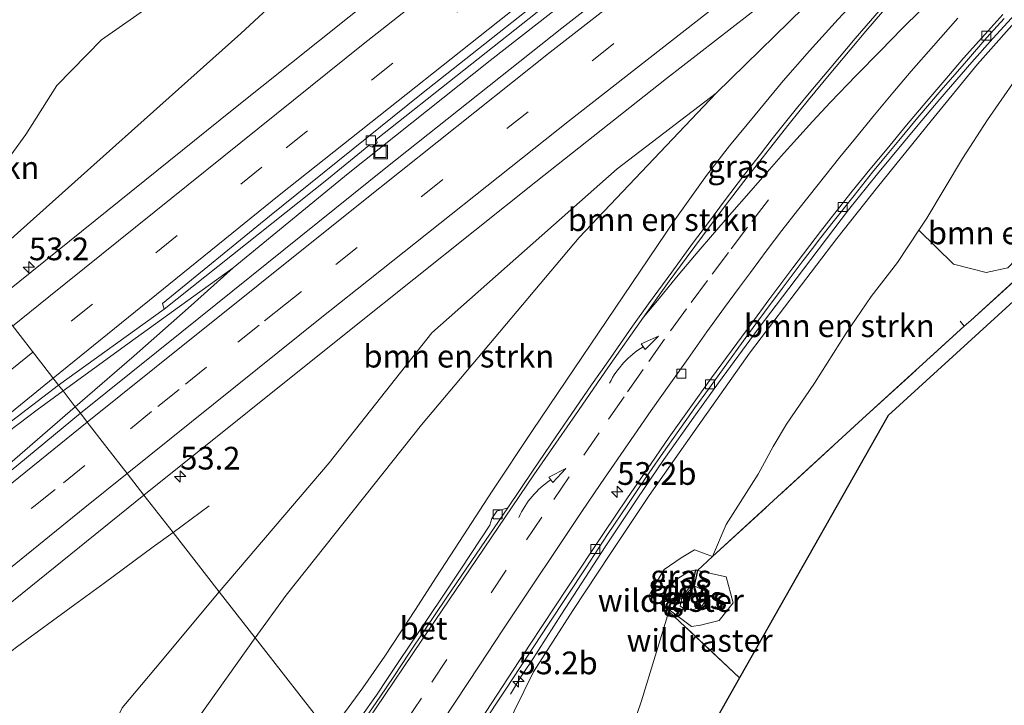
# Model space of a CAD drawing. Units: metres. Extents: x 169998 to 180002, y 482335 to 487502.
# Drawn here: x 172599 to 172707, y 483290 to 483366 of the extents above; entities that cross this region are included whole.
import ezdxf
from ezdxf.enums import TextEntityAlignment as Align

# ---------------------------------------------------------------- set-up
doc = ezdxf.new("R2010")
doc.units = ezdxf.units.M
doc.linetypes.add('IE-TERREINAFSCHEIDING', pattern=[10, 8, -2])
doc.linetypes.add('VW-3-9_STREEP', pattern=[12, 3, -9])
doc.layers.get('0').update_dxf_attribs({"lineweight": 25})
for name, color, linetype, lineweight in [('B-ME-AM-KILOMETR-S-B1', 7, 'Continuous', 18), ('B-ME-AM-KILOMETR-S-B2', 7, 'Continuous', 18), ('B-ME-BV-GELEIDECONSTRUCTIE-GELEIDERAIL-L-B1', 213, 'BV-GELEIDERAIL', 18), ('B-ME-GC-DAMWAND-GV-B6', 10, 'Continuous', 25), ('B-ME-GR-BOMENSTRUIKEN-GV-B6', 93, 'Continuous', 18), ('B-ME-GR-STRUIKEN-GV-B6', 93, 'Continuous', 18), ('B-ME-GW-KRUINLIJN-L-B1', 93, 'Continuous', 18), ('B-ME-GW-TEENLIJN-L-B1', 93, 'Continuous', 18), ('B-ME-IE-GRASLAND-GV-B6', 93, 'Continuous', 18), ('B-ME-IE-HULPGEOMETRIE-L-B1', 53, 'Continuous', 18), ('B-ME-IE-INRICHTINGSELEMENT-S-B1', 253, 'Continuous', 18), ('B-ME-IE-TERREINAFSCHEIDING-RASTERHEKWERK-L-B1', 8, 'IE-TERREINAFSCHEIDING', 18), ('B-ME-KG-KADASTRAAL-OPNAMEDTMGRENS-L-B1', 10, 'Continuous', 25), ('B-ME-VH-VERH_SOORT-BETON-OVERIG-GV-B6', 8, 'IE-TERREINAFSCHEIDING-NATUURLIJK-HOUTWAL', 18), ('B-ME-VH-VERH_SOORT-BITUMEN-GV-B6', 8, 'IE-TERREINAFSCHEIDING-NATUURLIJK-HOUTWAL', 18), ('B-ME-VV-KOLK-S-B1', 8, 'Continuous', 18), ('B-ME-VW-MARKERING-39STREEP-015-L-B1', 255, 'VW-3-9_STREEP', 18), ('B-ME-VW-MARKERING-PIJLVERDRIJF750-S-B1', 7, 'Continuous', 18), ('B-ME-VW-MARKERING-STREEP-015-L-B1', 7, 'Continuous', 18), ('B-ME-VW-MARKERING-VERDRIJFSTRP-GV-B6', 7, 'Continuous', 18)]:
    doc.layers.add(name, color=color, linetype=linetype, lineweight=lineweight)
doc.styles.add('NLCS-ISO', font='NLCS-ISO.TTF')
doc.linetypes.add('BV-GELEIDERAIL', pattern='A,10,-3,[108,NLCS.SHX,S=1,R=0,X=0,Y=0],-3', length=16)
doc.linetypes.add('IE-TERREINAFSCHEIDING-NATUURLIJK-HOUTWAL', pattern='A,7,-1.5,[67,NLCS.SHX,S=0.75,R=45,X=0,Y=0],-1.5,7,-1.5,[70,NLCS.SHX,S=0.75,R=0,X=0,Y=0],-1.5', length=20)

# ---------------------------------------------------------------- blocks, each defined once
blk = doc.blocks.new('put')
for p, q in [((0.75, 0.75), (-0.75, 0.75)), ((-0.75, 0.75), (-0.75, -0.75)), ((0.75, -0.75), (0.75, 0.75)), ((-0.75, -0.75), (0.75, -0.75))]:
    blk.add_line(p, q)
blk.add_lwpolyline([(-0.625, 0.625), (0.625, 0.625), (0.625, -0.625), (-0.625, -0.625)], close=True)
blk = doc.blocks.new('hecto')
for p, q in [((0, 0.625), (-0.625, 0)), ((0, -0.625), (0, 0.625)), ((-0.625, 0), (0.625, 0)), ((0.625, 0), (0, -0.625))]:
    blk.add_line(p, q)
blk = doc.blocks.new('kolk')
blk.add_lwpolyline([(-0.5, -0.5), (0.5, -0.5), (0.5, 0.5), (-0.5, 0.5)], close=True)
blk = doc.blocks.new('pijlvr')
for p, q in [((5.53, 0.37, 0.1), (5.37, -0.37, 0.1)), ((5.45, 0, 0.1), (5.45, 0, 0.1)), ((5.45, 0, 0.1), (5.45, 0, 0.1)), ((7.45, -0.45, 0.1), (5.53, 0.37, 0.1)), ((5.37, -0.37, 0.1), (7.45, -0.45, 0.1))]:
    blk.add_line(p, q)
blk.add_arc((2.72, -9.68, 0.1), 10.06, 74.2853, 105.7147)

msp = doc.modelspace()

# ---------------------------------------------------------------- linework, layer by layer
at = {"layer": 'B-ME-BV-GELEIDECONSTRUCTIE-GELEIDERAIL-L-B1'}
msp.add_line((172619.81, 483312.35, 5.31), (172615.83, 483309.43, 5.5), dxfattribs=at)
for points in [[(172622.44, 483338.59, 6.64), (172635.11, 483348.99, 6.67), (172650.78, 483361.44, 6.62), (172662.29, 483370.46, 6.63), (172674.93, 483380.23, 6.65), (172688.72, 483390.71, 6.62), (172700.46, 483399.5, 6.59), (172712.25, 483408.31, 6.58), (172722.98, 483416.11, 6.52), (172736.99, 483426.33, 6.51), (172749.99, 483435.68, 6.49), (172768.66, 483448.47, 6.5), (172781.85, 483457.56, 6.54), (172793.93, 483465.91, 6.56), (172805.13, 483473.27, 6.59), (172821.91, 483484.08, 6.62), (172836.48, 483493.34, 6.62), (172852.36, 483503.14, 6.61), (172863.72, 483510.15, 6.57), (172880.86, 483520.5, 6.47), (172901.49, 483532.65, 6.54), (172917.6, 483541.84, 6.56)], [(172726.11, 483384.03, 5.93), (172723.49, 483381.6, 6.06), (172719.92, 483378.18, 6.33), (172717.27, 483375.56, 6.53), (172713.56, 483371.81, 6.87), (172710.9, 483369.04, 6.96), (172708.6, 483366.54, 7.04), (172706.15, 483363.86, 7.12), (172703.83, 483361.24, 7.2), (172700.33, 483357.16, 7.38), (172697.75, 483354.13, 7.52), (172693.45, 483348.95, 7.7), (172690.25, 483344.99, 7.83), (172683.67, 483336.32, 8.11), (172680.31, 483331.85, 8.28), (172675.94, 483325.9, 8.48), (172673.41, 483322.37, 8.59), (172669.92, 483317.45, 8.8), (172666.96, 483313.12, 9), (172663.45, 483307.83, 9.18), (172658.64, 483300.43, 9.34), (172655.25, 483295.15, 9.24), (172654.16, 483293.53, 9.22), (172653.01, 483291.62, 9.22)], [(172640.77, 483380.15, 5.5), (172632.21, 483372.47, 6.03), (172629.21, 483369.77, 6.22), (172626.25, 483367.12, 6.31), (172623.29, 483364.41, 6.29), (172614.37, 483356.43, 6.26), (172606.41, 483349.32, 6.24), (172600.47, 483343.97, 6.23), (172595.46, 483339.54, 6.2)], [(172622.44, 483338.59, 6.64), (172618.14, 483335.45, 6.63), (172611.65, 483330.8, 6.64), (172603.71, 483325.02, 6.64)], [(172622.44, 483338.59, 6.64), (172617.49, 483334.13, 6.65), (172611.54, 483328.9, 6.71), (172605.06, 483323.28, 6.65)], [(172321.63, 483093.82, 6.38), (172333.04, 483103.16, 6.4), (172347.44, 483114.91, 6.43), (172364.02, 483128.39, 6.51), (172383.66, 483144.38, 6.54), (172404.33, 483161.25, 6.56), (172425.04, 483178.13, 6.53), (172446.7, 483195.77, 6.54), (172464.29, 483210.1, 6.56), (172490.12, 483231.17, 6.59), (172515.94, 483252.25, 6.58), (172527.27, 483261.4, 6.6), (172533.21, 483266.87, 6.61), (172543.09, 483275.79, 6.69), (172549.06, 483281.09, 6.7), (172556.23, 483287.13, 6.68), (172590.29, 483314.93, 6.66), (172595.5, 483318.91, 6.65), (172600.85, 483322.94, 6.64), (172603.71, 483325.02, 6.64)], [(172527.27, 483261.4, 6.6), (172531.62, 483264.41, 6.6), (172538.07, 483269.18, 6.66), (172545.53, 483274.71, 6.67), (172551.92, 483279.54, 6.67), (172558.23, 483284.52, 6.64), (172589.29, 483309.7, 6.64), (172593.38, 483313.12, 6.67), (172598.4, 483317.49, 6.67), (172605.06, 483323.28, 6.65)], [(172506.43, 483218.11, 5.39), (172508.36, 483219.96, 5.54), (172510.3, 483221.7, 5.63), (172513.31, 483224.31, 5.81), (172516.27, 483226.98, 5.97), (172519.29, 483229.67, 6.13), (172522.23, 483232.38, 6.17), (172530.18, 483239.5, 6.18), (172542.07, 483250.14, 6.16), (172548.95, 483256.44, 6.15), (172554.07, 483260.79, 6.13), (172560.32, 483265.9, 6.09), (172593.29, 483292.73, 6.14), (172598.57, 483296.77, 6.15), (172605.01, 483301.5, 6.14), (172608.25, 483303.85, 5.97), (172613.63, 483307.83, 5.64), (172615.83, 483309.43, 5.5)]]:
    msp.add_polyline3d(points, dxfattribs=at)
at = {"layer": 'B-ME-GC-DAMWAND-GV-B6'}
msp.add_polyline3d([(172673.23, 483303.56, 5.15), (172671.9, 483302.19, 5.17), (172669.77, 483301.73, 6.59), (172669.73, 483301.93, 6.59), (172671.8, 483302.37, 6.93), (172673.05, 483303.66, 6.93), (172673.42, 483305.29, 6.39), (172673.61, 483305.24, 5.65), (172673.23, 483303.56, 5.15)], dxfattribs=at)
at = {"layer": 'B-ME-GR-BOMENSTRUIKEN-GV-B6'}
for points in [[(172746.28, 483371.44, 5.5), (172703.73, 483332.79, 5.35), (172703.01, 483332.14, 5.35), (172691.79, 483321.94, 5.39), (172675.28, 483306.77, 5.63), (172676.76, 483310.29, 6.05), (172680.29, 483315.85, 6.06), (172681.94, 483318.89, 6.13), (172683.43, 483321.35, 6.08), (172686.5, 483325.89, 5.98), (172689.99, 483331.37, 5.94), (172692.74, 483335.43, 5.89), (172695.66, 483339.18, 5.88), (172698.01, 483342.74, 5.83), (172701.83, 483339, 5.58), (172705.43, 483338.06, 5.57), (172707.8, 483338.6, 5.5), (172714.94, 483346.02, 5.37), (172721.18, 483357.17, 5.54), (172719.84, 483362.32, 5.54), (172721.03, 483365.6, 5.54), (172731.79, 483367.07, 5.52), (172740.97, 483375.07, 5.5), (172746.28, 483371.44, 5.5)], [(172675.66, 483357.84, 6.41), (172686.96, 483368.87, 6.01)], [(172652.36, 483287.57, 9.41), (172655.55, 483294.07, 9.26), (172659.87, 483300.83, 9.04), (172664.04, 483307.11, 8.93), (172668.29, 483313.48, 8.68), (172673.24, 483320.55, 8.34), (172679.34, 483329.19, 8.05), (172684.48, 483335.95, 7.76), (172688.98, 483341.82, 7.56), (172693.43, 483347.46, 7.35), (172699.36, 483354.77, 7.08), (172704.46, 483361.01, 6.72), (172709.71, 483366.93, 6.44)], [(172689.13, 483366, 6.78), (172685.96, 483362.51, 6.91), (172683.06, 483359.18, 7.04), (172679.96, 483355.44, 7.2), (172677.15, 483352.04, 7.3), (172674.61, 483348.76, 7.41), (172671.12, 483343.88, 7.62), (172667.29, 483338.23, 7.88), (172655.44, 483320.66, 8.47), (172651, 483313.99, 8.66), (172646.9, 483307.7, 8.88), (172644.77, 483304.41, 8.94), (172642.53, 483300.93, 9.04), (172639.18, 483295.8, 9.15), (172636.76, 483292.31, 9.24), (172634.32, 483288.99, 9.34), (172633.06, 483287.3, 9.41), (172624.88, 483297.8, 7.38), (172628.31, 483302.53, 7.39), (172643.2, 483321.29, 7.24), (172660.59, 483341.91, 6.93), (172675.66, 483357.84, 6.41)], [(172708.33, 483358.84, 5.65), (172705.57, 483354.89, 5.68), (172702.83, 483350.64, 5.72), (172698.88, 483344.07, 5.81), (172698.01, 483342.74, 5.83), (172695.66, 483339.18, 5.88), (172692.74, 483335.43, 5.89), (172689.99, 483331.37, 5.94), (172686.5, 483325.89, 5.98), (172683.43, 483321.35, 6.08), (172681.94, 483318.89, 6.13), (172680.29, 483315.85, 6.06), (172676.76, 483310.29, 6.05), (172675.28, 483306.77, 5.63), (172673.28, 483307.52, 6.01), (172671.83, 483306.63, 6.31), (172669.94, 483305.36, 6.65), (172668.67, 483303.22, 6.71), (172668.27, 483302.4, 6.77), (172668.42, 483301.83, 6.57), (172669.45, 483301.68, 6.54), (172670.47, 483300.72, 6.45), (172667.45, 483290.89, 5.74), (172664.32, 483281.73, 5.61)], [(172620.93, 483302.87, 4.92), (172633.05, 483317.1, 5.05), (172644.33, 483331.42, 5.24), (172664.75, 483349.49, 5.28), (172675.66, 483357.84, 6.41), (172660.59, 483341.91, 6.93), (172643.2, 483321.29, 7.24), (172628.31, 483302.53, 7.39), (172624.88, 483297.8, 7.38), (172620.93, 483302.87, 4.92)]]:
    msp.add_polyline3d(points, dxfattribs=at)
at = {"layer": 'B-ME-GR-STRUIKEN-GV-B6'}
msp.add_polyline3d([(172616.12, 483369.43, 5.51), (172607.95, 483363.72, 5.56), (172603.04, 483358.68, 5.49), (172599.62, 483353.26, 5.4), (172596.26, 483348.72, 5.34)], dxfattribs=at)
at = {"layer": 'B-ME-GW-KRUINLIJN-L-B1'}
for points in [[(172633.06, 483287.3, 9.41), (172634.32, 483288.99, 9.34), (172636.76, 483292.31, 9.24), (172639.18, 483295.8, 9.15), (172642.53, 483300.93, 9.04), (172644.77, 483304.41, 8.94), (172646.9, 483307.7, 8.88), (172651, 483313.99, 8.66), (172655.44, 483320.66, 8.47), (172667.29, 483338.23, 7.88), (172671.12, 483343.88, 7.62), (172674.61, 483348.76, 7.41), (172677.15, 483352.04, 7.3), (172679.96, 483355.44, 7.2), (172683.06, 483359.18, 7.04), (172685.96, 483362.51, 6.91), (172689.13, 483366, 6.78), (172692.75, 483369.91, 6.73), (172697.73, 483375.03, 6.55), (172702.52, 483379.83, 6.43), (172709.35, 483386.02, 6.24), (172715.85, 483391.46, 6.11), (172718.44, 483393.57, 6.06), (172719.93, 483395.24, 5.83)], [(172644.53, 483272.51, 9.79), (172646.51, 483275.08, 9.7), (172649.39, 483280.24, 9.57), (172652.36, 483287.57, 9.41), (172655.55, 483294.07, 9.26), (172659.87, 483300.83, 9.04), (172664.04, 483307.11, 8.93), (172668.29, 483313.48, 8.68), (172673.24, 483320.55, 8.34), (172679.34, 483329.19, 8.05), (172684.48, 483335.95, 7.76), (172688.98, 483341.82, 7.56), (172693.43, 483347.46, 7.35), (172699.36, 483354.77, 7.08), (172704.46, 483361.01, 6.72), (172709.71, 483366.93, 6.44)], [(172673.61, 483305.24, 5.65), (172676.76, 483304.53, 5.62), (172677.56, 483301.67, 5.69), (172676.02, 483299.71, 5.69), (172673.96, 483299.21, 5.69), (172672.94, 483299.05, 5.78), (172669.45, 483301.68, 6.54)]]:
    msp.add_polyline3d(points, dxfattribs=at)
at = {"layer": 'B-ME-GW-TEENLIJN-L-B1'}
for points in [[(172624.88, 483297.8, 7.38), (172628.31, 483302.53, 7.39), (172643.2, 483321.29, 7.24), (172660.59, 483341.91, 6.93), (172675.66, 483357.84, 6.41), (172686.96, 483368.87, 6.01), (172690.13, 483371.76, 5.85), (172708.69, 483387.48, 5.85), (172711.52, 483389.79, 5.85), (172712.57, 483390.58, 5.85)], [(172675.28, 483306.77, 5.63), (172676.76, 483310.29, 6.05), (172680.29, 483315.85, 6.06), (172681.94, 483318.89, 6.13), (172683.43, 483321.35, 6.08), (172686.5, 483325.89, 5.98), (172689.99, 483331.37, 5.94), (172692.74, 483335.43, 5.89), (172695.66, 483339.18, 5.88), (172698.01, 483342.74, 5.83), (172698.88, 483344.07, 5.81), (172702.83, 483350.64, 5.72), (172705.57, 483354.89, 5.68), (172708.33, 483358.84, 5.65), (172712.69, 483364.63, 5.57), (172715.85, 483368.37, 5.5)], [(172675.28, 483306.77, 5.63), (172673.28, 483307.52, 6.01), (172671.83, 483306.63, 6.31), (172669.94, 483305.36, 6.65), (172668.67, 483303.22, 6.71), (172668.27, 483302.4, 6.77), (172668.42, 483301.83, 6.57), (172669.45, 483301.68, 6.54)], [(172673.23, 483303.56, 5.15), (172674.42, 483303.01, 5.04), (172674.63, 483302.19, 5.03), (172674.12, 483301.35, 5.05), (172673.2, 483300.93, 5.08), (172673.18, 483300.93, 5.08), (172672.42, 483300.9, 5.1), (172671.7, 483301.31, 5.19), (172671.9, 483302.19, 5.17)], [(172670.47, 483300.72, 6.45), (172667.45, 483290.89, 5.74), (172664.32, 483281.73, 5.61), (172659.46, 483273.65, 5.55), (172653.87, 483267.39, 5.47), (172650.87, 483264.38, 5.47)], [(172603.95, 483272.67, 7.14), (172605.35, 483272.45, 7.18), (172606.5, 483273.1, 7.19), (172607.64, 483274.08, 7.19), (172614.42, 483283.08, 7.33), (172624.88, 483297.8, 7.38)]]:
    msp.add_polyline3d(points, dxfattribs=at)
at = {"layer": 'B-ME-IE-GRASLAND-GV-B6'}
for points in [[(172884.36, 483519.5, 6.03), (172872.36, 483512.47, 6.02), (172856.59, 483502.97, 5.98), (172840.44, 483492.98, 5.95), (172824.93, 483483.14, 5.9), (172800.72, 483467.65, 5.89), (172780.76, 483454.28, 5.91), (172762.66, 483441.85, 5.82), (172740.03, 483425.98, 5.85), (172721.38, 483412.56, 5.83), (172706.36, 483401.5, 5.75), (172678.19, 483380.25, 5.69), (172658.68, 483364.98, 5.69), (172639.27, 483349.61, 5.73), (172616.79, 483331.54, 5.78), (172605.62, 483322.56, 5.8), (172605.06, 483323.28, 6.65), (172603.71, 483325.02, 6.64), (172603.2, 483325.67, 5.73), (172614.86, 483334.04, 5.75)], [(172669.45, 483301.68, 6.54), (172672.94, 483299.05, 5.78), (172673.96, 483299.21, 5.69), (172676.02, 483299.71, 5.69), (172677.56, 483301.67, 5.69), (172676.76, 483304.53, 5.62), (172673.61, 483305.24, 5.65), (172675.28, 483306.77, 5.63), (172691.79, 483321.94, 5.39), (172703.01, 483332.14, 5.35), (172703.73, 483332.79, 5.35), (172746.28, 483371.44, 5.5), (172750.67, 483375.44, 5.42), (172757.09, 483381.27, 5.61), (172760.24, 483382.22, 5.55), (172694.62, 483322.31, 5.62), (172678.25, 483293.39, 5.83), (172670.47, 483300.72, 6.45), (172669.45, 483301.68, 6.54)], [(172648.11, 483376.55, 5.73), (172622.33, 483355.96, 5.63), (172596.07, 483334.84, 5.5)], [(172596.26, 483348.72, 5.34), (172599.62, 483353.26, 5.4), (172603.04, 483358.68, 5.49), (172607.95, 483363.72, 5.56), (172616.12, 483369.43, 5.51)], [(172686.96, 483368.87, 6.01), (172675.66, 483357.84, 6.41), (172664.75, 483349.49, 5.28), (172644.33, 483331.42, 5.24), (172633.05, 483317.1, 5.05), (172620.93, 483302.87, 4.92), (172615.83, 483309.43, 5.5), (172612.63, 483313.55, 5.5)], [(172612.63, 483313.55, 5.5), (172635.63, 483331.97, 5.5), (172655.81, 483348.07, 5.48), (172670.2, 483359.46, 5.51), (172680.99, 483367.81, 5.46)], [(172614.86, 483334.04, 5.75), (172632.78, 483348.29, 5.79), (172637.4, 483352.07, 5.74), (172637.77, 483351.88, 5.75), (172638.34, 483352.39, 5.75), (172638.22, 483352.73, 5.75), (172657.54, 483368.02, 5.61)], [(172694.38, 483367.74, 6.81), (172690.99, 483363.84, 6.94), (172688.3, 483360.67, 7.05), (172686.12, 483358.05, 7.15), (172684.54, 483356.13, 7.22), (172683.61, 483355.01, 7.25), (172681.85, 483352.79, 7.34), (172680.54, 483351.12, 7.4), (172678.81, 483348.88, 7.48), (172676.59, 483345.97, 7.58), (172674.92, 483343.74, 7.67), (172673.07, 483341.27, 7.75), (172670.77, 483338.12, 7.87), (172668.21, 483334.6, 7.98), (172666.45, 483332.15, 8.05), (172665.13, 483330.26, 8.11), (172663.72, 483328.22, 8.17), (172661.95, 483325.69, 8.24), (172660.16, 483323.11, 8.32), (172658, 483319.96, 8.41), (172655.5, 483316.28, 8.53), (172652.7, 483312.15, 8.65), (172651.51, 483311.76, 8.62), (172650.97, 483310.98, 8.66), (172650.73, 483310.24, 8.7), (172647.6, 483305.49, 8.85), (172645.48, 483302.29, 8.96), (172642.83, 483298.35, 9.08), (172640.79, 483295.3, 9.17), (172639.46, 483293.34, 9.22), (172638.23, 483291.51, 9.28), (172636.54, 483289.08, 9.37)], [(172731.79, 483367.07, 5.52), (172721.03, 483365.6, 5.54), (172719.84, 483362.32, 5.54), (172721.18, 483357.17, 5.54), (172714.94, 483346.02, 5.37), (172707.8, 483338.6, 5.5), (172705.43, 483338.06, 5.57), (172701.83, 483339, 5.58), (172698.01, 483342.74, 5.83), (172698.88, 483344.07, 5.81), (172702.83, 483350.64, 5.72), (172705.57, 483354.89, 5.68), (172708.33, 483358.84, 5.65), (172712.69, 483364.63, 5.57), (172715.85, 483368.37, 5.5)], [(172709.71, 483366.93, 6.44), (172704.46, 483361.01, 6.72), (172699.36, 483354.77, 7.08), (172693.43, 483347.46, 7.35), (172688.98, 483341.82, 7.56), (172684.48, 483335.95, 7.76), (172679.34, 483329.19, 8.05), (172673.24, 483320.55, 8.34), (172668.29, 483313.48, 8.68), (172664.04, 483307.11, 8.93), (172659.87, 483300.83, 9.04), (172655.55, 483294.07, 9.26), (172652.36, 483287.57, 9.41)], [(172634.32, 483288.99, 9.34), (172636.76, 483292.31, 9.24), (172639.18, 483295.8, 9.15), (172642.53, 483300.93, 9.04), (172644.77, 483304.41, 8.94), (172646.9, 483307.7, 8.88), (172651, 483313.99, 8.66), (172655.44, 483320.66, 8.47), (172667.29, 483338.23, 7.88), (172671.12, 483343.88, 7.62), (172674.61, 483348.76, 7.41), (172677.15, 483352.04, 7.3), (172679.96, 483355.44, 7.2), (172683.06, 483359.18, 7.04), (172685.96, 483362.51, 6.91), (172689.13, 483366, 6.78)], [(172649.76, 483288, 9.18), (172652.48, 483292.15, 9.02), (172657.19, 483299.31, 8.75), (172661.3, 483305.54, 8.5), (172663.71, 483309.19, 8.35), (172665.94, 483312.52, 8.23), (172667.18, 483314.37, 8.16), (172668.3, 483316, 8.1), (172669.87, 483318.28, 8), (172671.36, 483320.41, 7.91), (172673.31, 483323.14, 7.82), (172674.81, 483325.23, 7.74), (172676.36, 483327.36, 7.66), (172679.14, 483331.18, 7.54), (172681.01, 483333.7, 7.47), (172682.93, 483336.29, 7.39), (172685.25, 483339.38, 7.29), (172686.27, 483340.71, 7.24), (172687.21, 483341.93, 7.19), (172688.58, 483343.66, 7.12), (172690.86, 483346.57, 7.02), (172692.9, 483349.11, 6.93), (172693.96, 483350.42, 6.88), (172695.78, 483352.63, 6.8), (172697.89, 483355.16, 6.71), (172700.46, 483358.15, 6.58), (172703.24, 483361.36, 6.45), (172705.51, 483363.95, 6.36), (172707.4, 483366.06, 6.28)], [(172603.2, 483325.67, 5.73), (172603.71, 483325.02, 6.64), (172605.06, 483323.28, 6.65), (172605.62, 483322.56, 5.8), (172592.02, 483311.33, 5.74), (172557.96, 483283.58, 5.7), (172534.1, 483264.56, 5.7), (172512.01, 483246.58, 5.72), (172487.34, 483226.37, 5.75), (172462.11, 483205.96, 5.74), (172432.52, 483181.77, 5.7), (172404.09, 483158.63, 5.67), (172373.83, 483133.93, 5.7)], [(172381.8, 483145.05, 5.62), (172404.61, 483163.65, 5.61), (172426.22, 483181.22, 5.61), (172446.05, 483197.45, 5.66), (172470.17, 483216.94, 5.67), (172493.04, 483235.77, 5.62), (172514.72, 483253.36, 5.59), (172533.15, 483268.13, 5.59), (172551.93, 483284.61, 5.73), (172588.89, 483314.72, 5.73), (172603.2, 483325.67, 5.73)], [(172386.2, 483129.38, 5.4), (172407.93, 483147.1, 5.35), (172431.73, 483166.4, 5.41), (172451.77, 483182.74, 5.45), (172467.58, 483195.65, 5.39), (172491.51, 483215.11, 5.39), (172523.4, 483241.18, 5.42), (172555.51, 483267.4, 5.45), (172612.63, 483313.55, 5.5), (172615.83, 483309.43, 5.5), (172620.93, 483302.87, 4.92), (172613.89, 483294.48, 5.09), (172610.23, 483290.09, 5.02), (172607.43, 483284.45, 4.93), (172605.74, 483278.94, 5.03), (172604.91, 483276.28, 5.26), (172603.95, 483272.67, 7.14)], [(172669.45, 483301.68, 6.54), (172668.42, 483301.83, 6.57), (172668.27, 483302.4, 6.77), (172668.67, 483303.22, 6.71), (172669.94, 483305.36, 6.65), (172671.83, 483306.63, 6.31), (172673.28, 483307.52, 6.01), (172675.28, 483306.77, 5.63), (172673.61, 483305.24, 5.65), (172673.42, 483305.29, 6.39), (172672.7, 483305.12, 6.57), (172671.45, 483304.37, 6.77), (172670.2, 483303.17, 6.81), (172669.73, 483301.93, 6.59), (172669.77, 483301.73, 6.59), (172669.45, 483301.68, 6.54)], [(172669.45, 483301.68, 6.54), (172669.77, 483301.73, 6.59), (172671.9, 483302.19, 5.17), (172671.7, 483301.31, 5.19), (172672.42, 483300.9, 5.1), (172673.18, 483300.93, 5.08), (172673.2, 483300.93, 5.08), (172674.12, 483301.35, 5.05), (172674.63, 483302.19, 5.03), (172674.42, 483303.01, 5.04), (172673.23, 483303.56, 5.15), (172673.61, 483305.24, 5.65), (172676.76, 483304.53, 5.62), (172677.56, 483301.67, 5.69), (172676.02, 483299.71, 5.69), (172673.96, 483299.21, 5.69), (172672.94, 483299.05, 5.78), (172669.45, 483301.68, 6.54)], [(172673.42, 483305.29, 6.39), (172673.05, 483303.66, 6.93), (172671.8, 483302.37, 6.93), (172669.73, 483301.93, 6.59), (172670.2, 483303.17, 6.81), (172671.45, 483304.37, 6.77), (172672.7, 483305.12, 6.57), (172673.42, 483305.29, 6.39)], [(172620.93, 483302.87, 4.92), (172624.88, 483297.8, 7.38), (172614.42, 483283.08, 7.33), (172607.64, 483274.08, 7.19), (172606.5, 483273.1, 7.19), (172605.35, 483272.45, 7.18), (172603.95, 483272.67, 7.14), (172604.91, 483276.28, 5.26), (172605.74, 483278.94, 5.03), (172607.43, 483284.45, 4.93), (172610.23, 483290.09, 5.02), (172613.89, 483294.48, 5.09), (172620.93, 483302.87, 4.92)], [(172673.23, 483303.56, 5.15), (172674.42, 483303.01, 5.04), (172674.63, 483302.19, 5.03), (172674.12, 483301.35, 5.05), (172673.2, 483300.93, 5.08), (172673.18, 483300.93, 5.08), (172672.42, 483300.9, 5.1), (172671.7, 483301.31, 5.19), (172671.9, 483302.19, 5.17), (172673.23, 483303.56, 5.15)], [(172650.87, 483264.38, 5.47), (172653.87, 483267.39, 5.47), (172659.46, 483273.65, 5.55), (172664.32, 483281.73, 5.61), (172667.45, 483290.89, 5.74), (172670.47, 483300.72, 6.45), (172678.25, 483293.39, 5.83), (172663.88, 483267.98, 5.69), (172655.47, 483258.46, 5.61), (172650.87, 483264.38, 5.47)], [(172614.42, 483283.08, 7.33), (172624.88, 483297.8, 7.38), (172633.06, 483287.3, 9.41)]]:
    msp.add_polyline3d(points, dxfattribs=at)
at = {"layer": 'B-ME-IE-HULPGEOMETRIE-L-B1'}
msp.add_polyline3d([(172596.07, 483334.84, 5.5), (172603.2, 483325.67, 5.73), (172603.71, 483325.02, 6.64), (172605.06, 483323.28, 6.65), (172605.62, 483322.56, 5.8), (172606.38, 483321.59, 5.75), (172608.55, 483318.79, 5.72), (172610.79, 483315.91, 5.63), (172612.63, 483313.55, 5.5), (172615.83, 483309.43, 5.5), (172620.93, 483302.87, 4.92), (172624.88, 483297.8, 7.38), (172633.06, 483287.3, 9.41)], dxfattribs=at)
at = {"layer": 'B-ME-IE-TERREINAFSCHEIDING-RASTERHEKWERK-L-B1'}
msp.add_line((172703.01, 483332.14, 5.35), (172702.54, 483332.72, 5.11), dxfattribs=at)
for points in [[(172673.23, 483303.56, 5.15), (172673.61, 483305.24, 5.65), (172675.28, 483306.77, 5.63), (172691.79, 483321.94, 5.39), (172703.01, 483332.14, 5.35), (172703.73, 483332.79, 5.35), (172746.28, 483371.44, 5.5), (172750.67, 483375.44, 5.42), (172757.09, 483381.27, 5.61), (172785.04, 483406.68, 5.58), (172858.77, 483455.6, 5.56), (172861.62, 483457.31, 5.62), (172870.36, 483462.58, 5.5), (172870.92, 483462.92, 5.5), (172927.44, 483496.95, 5.12), (172944.66, 483507.1, 5.22)], [(172669.45, 483301.68, 6.54), (172669.77, 483301.73, 6.59), (172671.9, 483302.19, 5.17)], [(172678.25, 483293.39, 5.83), (172670.47, 483300.72, 6.45), (172669.45, 483301.68, 6.54)]]:
    msp.add_polyline3d(points, dxfattribs=at)
at = {"layer": 'B-ME-KG-KADASTRAAL-OPNAMEDTMGRENS-L-B1'}
msp.add_polyline3d([(172945.86, 483505.57, 5.3), (172860.93, 483454.8, 5.65), (172820.18, 483428.22, 5.68), (172783.7, 483403.64, 5.58), (172760.24, 483382.22, 5.55), (172694.62, 483322.31, 5.62), (172678.25, 483293.39, 5.83), (172663.88, 483267.98, 5.69), (172655.47, 483258.46, 5.61)], dxfattribs=at)
at = {"layer": 'B-ME-VH-VERH_SOORT-BETON-OVERIG-GV-B6'}
for points in [[(172614.86, 483334.04, 5.75), (172614.67, 483334.65, 5.68), (172626.45, 483344.28, 5.69), (172643.22, 483357.75, 5.61), (172658.03, 483369.5, 5.55), (172674.26, 483382.24, 5.47), (172691.09, 483395.3, 5.53), (172707.09, 483407.39, 5.56), (172720.14, 483417.21, 5.58), (172724.32, 483420.29, 5.55), (172740.33, 483432.17, 5.56), (172755.2, 483442.69, 5.53), (172772.85, 483454.76, 5.54), (172790.4, 483466.85, 5.58), (172809.24, 483479.53, 5.59), (172824.1, 483489.34, 5.57), (172841.85, 483500.68, 5.58), (172853.63, 483508.17, 5.58), (172872.15, 483519.61, 5.63), (172892.39, 483531.88, 5.68)], [(172657.54, 483368.02, 5.61), (172638.22, 483352.73, 5.75), (172638.34, 483352.39, 5.75), (172637.77, 483351.88, 5.75), (172637.4, 483352.07, 5.74), (172632.78, 483348.29, 5.79), (172614.86, 483334.04, 5.75)], [(172649.07, 483287.8, 9.23), (172655.19, 483297.1, 8.88), (172659.27, 483303.3, 8.64), (172663.27, 483309.31, 8.39), (172665.92, 483313.24, 8.24), (172668.5, 483317.01, 8.1), (172670.51, 483319.92, 7.99), (172672.69, 483323.02, 7.87), (172675.16, 483326.48, 7.75), (172677.94, 483330.26, 7.62), (172679.59, 483332.5, 7.55), (172681.49, 483335.07, 7.47), (172684.12, 483338.57, 7.37), (172687.17, 483342.57, 7.2), (172688.75, 483344.61, 7.13), (172690.67, 483347.02, 7.05), (172692.6, 483349.41, 6.97), (172694.5, 483351.71, 6.89), (172696.64, 483354.29, 6.79), (172698.89, 483356.95, 6.69), (172700.87, 483359.27, 6.59), (172702.93, 483361.68, 6.5), (172704.93, 483363.93, 6.42), (172707.25, 483366.5, 6.33)], [(172707.4, 483366.06, 6.28), (172705.51, 483363.95, 6.36), (172703.24, 483361.36, 6.45), (172700.46, 483358.15, 6.58), (172697.89, 483355.16, 6.71), (172695.78, 483352.63, 6.8), (172693.96, 483350.42, 6.88), (172692.9, 483349.11, 6.93), (172690.86, 483346.57, 7.02), (172688.58, 483343.66, 7.12), (172687.21, 483341.93, 7.19), (172686.27, 483340.71, 7.24), (172685.25, 483339.38, 7.29), (172682.93, 483336.29, 7.39), (172681.01, 483333.7, 7.47), (172679.14, 483331.18, 7.54), (172676.36, 483327.36, 7.66), (172674.81, 483325.23, 7.74), (172673.31, 483323.14, 7.82), (172671.36, 483320.41, 7.91), (172669.87, 483318.28, 8), (172668.3, 483316, 8.1), (172667.18, 483314.37, 8.16), (172665.94, 483312.52, 8.23), (172663.71, 483309.19, 8.35), (172661.3, 483305.54, 8.5), (172657.19, 483299.31, 8.75), (172652.48, 483292.15, 9.02), (172649.76, 483288, 9.18)], [(172634.52, 483285.4, 9.5), (172634.23, 483285.78, 9.47), (172635.01, 483286.89, 9.44), (172636.54, 483289.08, 9.37), (172638.23, 483291.51, 9.28), (172639.46, 483293.34, 9.22), (172640.79, 483295.3, 9.17), (172642.83, 483298.35, 9.08), (172645.48, 483302.29, 8.96), (172647.6, 483305.49, 8.85), (172650.73, 483310.24, 8.7), (172650.97, 483310.98, 8.66), (172651.51, 483311.76, 8.62), (172652.7, 483312.15, 8.65), (172648.76, 483306.32, 8.82), (172645.94, 483302.18, 8.96), (172643.59, 483298.69, 9.07), (172641.86, 483296.11, 9.15), (172640.15, 483293.56, 9.22), (172638.6, 483291.27, 9.3), (172637.07, 483289.04, 9.37), (172635.85, 483287.28, 9.45), (172634.52, 483285.4, 9.5)]]:
    msp.add_polyline3d(points, dxfattribs=at)
at = {"layer": 'B-ME-VH-VERH_SOORT-BITUMEN-GV-B6'}
for points in [[(172892.39, 483531.88, 5.68), (172872.15, 483519.61, 5.63), (172853.63, 483508.17, 5.58), (172841.85, 483500.68, 5.58), (172824.1, 483489.34, 5.57), (172809.24, 483479.53, 5.59), (172790.4, 483466.85, 5.58), (172772.85, 483454.76, 5.54), (172755.2, 483442.69, 5.53), (172740.33, 483432.17, 5.56), (172724.32, 483420.29, 5.55), (172720.14, 483417.21, 5.58), (172707.09, 483407.39, 5.56), (172691.09, 483395.3, 5.53), (172674.26, 483382.24, 5.47), (172658.03, 483369.5, 5.55), (172643.22, 483357.75, 5.61), (172626.45, 483344.28, 5.69), (172614.67, 483334.65, 5.68), (172614.86, 483334.04, 5.75), (172603.2, 483325.67, 5.73), (172596.07, 483334.84, 5.5)], [(172680.99, 483367.81, 5.46), (172670.2, 483359.46, 5.51), (172655.81, 483348.07, 5.48), (172635.63, 483331.97, 5.5), (172612.63, 483313.55, 5.5), (172610.79, 483315.91, 5.63), (172608.55, 483318.79, 5.72), (172606.38, 483321.59, 5.75), (172605.62, 483322.56, 5.8), (172616.79, 483331.54, 5.78), (172639.27, 483349.61, 5.73), (172658.68, 483364.98, 5.69), (172678.19, 483380.25, 5.69), (172706.36, 483401.5, 5.75), (172721.38, 483412.56, 5.83), (172740.03, 483425.98, 5.85), (172762.66, 483441.85, 5.82), (172780.76, 483454.28, 5.91), (172800.72, 483467.65, 5.89), (172824.93, 483483.14, 5.9), (172840.44, 483492.98, 5.95), (172856.59, 483502.97, 5.98), (172872.36, 483512.47, 6.02), (172884.36, 483519.5, 6.03)], [(172596.07, 483334.84, 5.5), (172622.33, 483355.96, 5.63), (172648.11, 483376.55, 5.73)], [(172637.07, 483289.04, 9.37), (172638.6, 483291.27, 9.3), (172640.15, 483293.56, 9.22), (172641.86, 483296.11, 9.15), (172643.59, 483298.69, 9.07), (172645.94, 483302.18, 8.96), (172648.76, 483306.32, 8.82), (172652.7, 483312.15, 8.65), (172655.5, 483316.28, 8.53), (172658, 483319.96, 8.41), (172660.16, 483323.11, 8.32), (172661.95, 483325.69, 8.24), (172663.72, 483328.22, 8.17), (172665.13, 483330.26, 8.11), (172666.45, 483332.15, 8.05), (172668.21, 483334.6, 7.98), (172670.77, 483338.12, 7.87), (172673.07, 483341.27, 7.75), (172674.92, 483343.74, 7.67), (172676.59, 483345.97, 7.58), (172678.81, 483348.88, 7.48), (172680.54, 483351.12, 7.4), (172681.85, 483352.79, 7.34), (172683.61, 483355.01, 7.25), (172684.54, 483356.13, 7.22), (172686.12, 483358.05, 7.15), (172688.3, 483360.67, 7.05), (172690.99, 483363.84, 6.94), (172694.38, 483367.74, 6.81)], [(172707.25, 483366.5, 6.33), (172704.93, 483363.93, 6.42), (172702.93, 483361.68, 6.5), (172700.87, 483359.27, 6.59), (172698.89, 483356.95, 6.69), (172696.64, 483354.29, 6.79), (172694.5, 483351.71, 6.89), (172692.6, 483349.41, 6.97), (172690.67, 483347.02, 7.05), (172688.75, 483344.61, 7.13), (172687.17, 483342.57, 7.2), (172684.12, 483338.57, 7.37), (172681.49, 483335.07, 7.47), (172679.59, 483332.5, 7.55), (172677.94, 483330.26, 7.62), (172675.16, 483326.48, 7.75), (172672.69, 483323.02, 7.87), (172670.51, 483319.92, 7.99), (172668.5, 483317.01, 8.1), (172665.92, 483313.24, 8.24), (172663.27, 483309.31, 8.39), (172659.27, 483303.3, 8.64), (172655.19, 483297.1, 8.88), (172649.07, 483287.8, 9.23)], [(172477.01, 483237.57, 5.43), (172497.26, 483254.11, 5.42), (172522.06, 483274.15, 5.41), (172549.15, 483296.25, 5.45), (172596.07, 483334.84, 5.5), (172603.2, 483325.67, 5.73), (172588.89, 483314.72, 5.73), (172551.93, 483284.61, 5.73), (172533.15, 483268.13, 5.59), (172514.72, 483253.36, 5.59), (172493.04, 483235.77, 5.62)], [(172373.83, 483133.93, 5.7), (172404.09, 483158.63, 5.67), (172432.52, 483181.77, 5.7), (172462.11, 483205.96, 5.74), (172487.34, 483226.37, 5.75), (172512.01, 483246.58, 5.72), (172534.1, 483264.56, 5.7), (172557.96, 483283.58, 5.7), (172592.02, 483311.33, 5.74), (172605.62, 483322.56, 5.8), (172606.38, 483321.59, 5.75), (172608.55, 483318.79, 5.72), (172610.79, 483315.91, 5.63), (172612.63, 483313.55, 5.5), (172555.51, 483267.4, 5.45), (172523.4, 483241.18, 5.42), (172491.51, 483215.11, 5.39), (172467.58, 483195.65, 5.39), (172451.77, 483182.74, 5.45), (172431.73, 483166.4, 5.41), (172407.93, 483147.1, 5.35), (172386.2, 483129.38, 5.4)]]:
    msp.add_polyline3d(points, dxfattribs=at)
at = {"layer": 'B-ME-VW-MARKERING-39STREEP-015-L-B1'}
for points in [[(172912.07, 483548.94, 6), (172891.36, 483536.84, 6), (172857.19, 483516.14, 5.98), (172839.46, 483505.01, 5.99), (172817.1, 483490.6, 6), (172793.36, 483474.83, 5.97), (172772.43, 483460.52, 5.97), (172749.4, 483444.3, 5.94), (172726.6, 483427.76, 5.94), (172702.58, 483409.83, 5.93), (172683.12, 483394.98, 5.92), (172658.83, 483376.07, 5.91), (172625.62, 483349.68, 5.88), (172600.39, 483329.29, 5.86)], [(172922.4, 483535.68, 5.93), (172903.93, 483525.21, 5.92), (172883.02, 483513.09, 5.89), (172862.4, 483500.69, 5.86), (172841.81, 483488.03, 5.82), (172821.49, 483475.13, 5.8), (172801.24, 483462.05, 5.8), (172781.15, 483448.64, 5.76), (172761.29, 483435.01, 5.8), (172741.49, 483421.1, 5.74), (172722.02, 483406.99, 5.79), (172702.6, 483392.59, 5.67), (172683.34, 483378.04, 5.66), (172664.35, 483363.25, 5.72), (172645.51, 483348.28, 5.72), (172629.98, 483335.98, 5.86), (172628.24, 483334.59, 5.84), (172625.33, 483332.28, 5.87), (172619.52, 483327.64, 5.85), (172616.49, 483325.19, 5.89), (172613.46, 483322.74, 5.87), (172608.56, 483318.78, 5.88)], [(172681.42, 483346.07, 7.4), (172679.13, 483343.08, 7.51), (172677.02, 483340.29, 7.62), (172674.7, 483337.19, 7.73), (172672.4, 483334.06, 7.84), (172669.99, 483330.72, 7.94), (172667.63, 483327.39, 8.05), (172665.52, 483324.37, 8.15), (172662.79, 483320.42, 8.28), (172659.46, 483315.55, 8.44), (172656.45, 483311.11, 8.59), (172652.54, 483305.28, 8.78), (172646.01, 483295.43, 9.13), (172643.19, 483291.18, 9.28), (172639.43, 483285.53, 9.49), (172637.1, 483282.09, 9.6)], [(172600.39, 483329.29, 5.86), (172587.54, 483318.9, 5.85), (172549.63, 483287.98, 5.85), (172511.72, 483257.04, 5.8), (172473.78, 483226.09, 5.77), (172435.82, 483195.17, 5.76), (172397.88, 483164.25, 5.74), (172360.05, 483133.38, 5.74), (172322.17, 483102.45, 5.72), (172317.7, 483098.8, 5.72)], [(172325.79, 483088.55, 5.75), (172347.41, 483106.21, 5.65), (172357.42, 483114.38, 5.61), (172385.41, 483137.23, 5.61), (172413.48, 483160.11, 5.62), (172441.48, 483182.93, 5.58), (172469.32, 483205.59, 5.63), (172497.42, 483228.5, 5.61), (172525.58, 483251.41, 5.63), (172553.62, 483274.24, 5.66), (172600.5, 483312.29, 5.64), (172603.76, 483314.91, 5.9), (172608.56, 483318.78, 5.88)]]:
    msp.add_polyline3d(points, dxfattribs=at)
at = {"layer": 'B-ME-VW-MARKERING-STREEP-015-L-B1'}
for points in [[(172909.82, 483551.83, 6.09), (172902.23, 483547.47, 6.1), (172881.56, 483535.26, 6.11), (172858.33, 483521.11, 6.08), (172834.58, 483506.17, 6.1), (172810.35, 483490.48, 6.07), (172786.35, 483474.41, 6.05), (172762.32, 483457.85, 6.03), (172737.4, 483440.09, 6.03), (172716.51, 483424.77, 6.01), (172691.08, 483405.63, 5.99), (172669.25, 483388.79, 5.97), (172636.78, 483363.21, 5.87), (172602.15, 483335.4, 5.79), (172598.16, 483332.15, 5.79)], [(172914.32, 483546.05, 5.92), (172896.64, 483535.74, 5.92), (172866.28, 483517.5, 5.89), (172846.67, 483505.33, 5.91), (172820.86, 483488.73, 5.92), (172797.41, 483473.2, 5.89), (172773.29, 483456.71, 5.88), (172752.17, 483441.83, 5.87), (172729, 483425.03, 5.87), (172706.7, 483408.39, 5.85), (172682.38, 483389.82, 5.85), (172659.59, 483372.04, 5.84), (172627.53, 483346.58, 5.91), (172602.63, 483326.41, 5.91)], [(172920.15, 483538.57, 6.01), (172890.51, 483521.63, 5.95), (172860.54, 483503.82, 5.93), (172845.74, 483494.73, 5.92), (172822.88, 483480.33, 5.86), (172800.31, 483465.75, 5.82), (172777.82, 483450.66, 5.85), (172758.47, 483437.48, 5.84), (172737.95, 483422.93, 5.81), (172716.26, 483407.22, 5.78), (172695.06, 483391.5, 5.73), (172677.36, 483377.92, 5.71), (172657.38, 483362.33, 5.75), (172636.62, 483345.8, 5.75), (172613.79, 483327.54, 5.82), (172606.38, 483321.59, 5.75)], [(172854.86, 483491.88, 5.8), (172833.67, 483478.62, 5.76), (172804.38, 483459.8, 5.66), (172778.71, 483442.66, 5.7), (172752.17, 483424.18, 5.68), (172733.65, 483411.02, 5.62), (172709.98, 483393.67, 5.53), (172684.66, 483374.49, 5.53), (172659.52, 483354.82, 5.53), (172636.13, 483336.24, 5.56), (172632.24, 483333.15, 5.79), (172610.78, 483315.93, 5.81)], [(172645.48, 483288.56, 9.33), (172649.62, 483294.84, 9.09), (172652.17, 483298.69, 8.95), (172655.39, 483303.55, 8.76), (172658, 483307.45, 8.62), (172660.8, 483311.61, 8.47), (172662.97, 483314.82, 8.36), (172666.63, 483320.15, 8.17), (172668.52, 483322.87, 8.08), (172670.68, 483325.93, 7.97), (172672.58, 483328.61, 7.87), (172674.66, 483331.54, 7.77), (172676.59, 483334.2, 7.68), (172678.24, 483336.46, 7.61), (172679.44, 483338.08, 7.55), (172681.29, 483340.55, 7.46), (172682.92, 483342.68, 7.39), (172684.64, 483344.89, 7.3), (172686.91, 483347.75, 7.19), (172689.31, 483350.76, 7.09), (172691.01, 483352.86, 7.02), (172693.12, 483355.45, 6.93), (172695.13, 483357.86, 6.84), (172697.17, 483360.24, 6.75), (172699.61, 483363.06, 6.65), (172702.29, 483366.08, 6.55)], [(172634.76, 483285.1, 9.52), (172634.87, 483285.26, 9.51), (172636.48, 483287.57, 9.43), (172638.12, 483289.98, 9.33), (172643.25, 483297.57, 9.11), (172648.48, 483305.29, 8.85), (172655.58, 483315.76, 8.53), (172660.16, 483322.4, 8.33), (172663.74, 483327.55, 8.18), (172667.66, 483333.13, 8.02)], [(172602.63, 483326.41, 5.91), (172593, 483318.62, 5.91), (172555.14, 483287.8, 5.9), (172517.26, 483256.9, 5.86), (172479.41, 483226.03, 5.83), (172441.47, 483195.1, 5.82), (172403.53, 483164.18, 5.8), (172365.68, 483133.31, 5.81), (172327.86, 483102.46, 5.77), (172319.92, 483095.99, 5.76)], [(172606.38, 483321.59, 5.75), (172551.1, 483276.85, 5.69), (172520.13, 483251.62, 5.65), (172491.08, 483227.98, 5.71), (172458.14, 483201.13, 5.68), (172424.82, 483174, 5.65), (172398.47, 483152.5, 5.64), (172376.25, 483134.45, 5.61), (172349.58, 483112.69, 5.69), (172345.89, 483109.68, 5.7)], [(172610.78, 483315.93, 5.81), (172606.11, 483312.18, 5.81), (172596.53, 483304.43, 5.58), (172535.9, 483255.22, 5.52)]]:
    msp.add_polyline3d(points, dxfattribs=at)
at = {"layer": 'B-ME-VW-MARKERING-VERDRIJFSTRP-GV-B6'}
for points in [[(172669.38, 483335.22, 7.94), (172667.66, 483333.13, 8.02), (172670.51, 483337.13, 7.89), (172672.37, 483339.66, 7.8), (172675.13, 483343.37, 7.66), (172676.78, 483345.56, 7.58), (172678.72, 483348.09, 7.49), (172681.53, 483351.7, 7.36), (172683.72, 483354.45, 7.26), (172685.86, 483357.11, 7.16), (172688.12, 483359.86, 7.07), (172690.43, 483362.6, 6.97), (172692.18, 483364.65, 6.9), (172694.01, 483366.78, 6.83)], [(172698.22, 483366.98, 6.67), (172696.18, 483364.96, 6.75), (172693.76, 483362.51, 6.85), (172691.11, 483359.79, 6.96), (172688.27, 483356.82, 7.07), (172686.28, 483354.69, 7.16), (172684.56, 483352.8, 7.23), (172682.85, 483350.89, 7.31), (172681.28, 483349.12, 7.38), (172679.26, 483346.82, 7.48), (172677.38, 483344.67, 7.57), (172675.5, 483342.48, 7.66), (172673.48, 483340.11, 7.75), (172671.31, 483337.54, 7.85), (172669.38, 483335.22, 7.94)]]:
    msp.add_polyline3d(points, dxfattribs=at)

# ---------------------------------------------------------------- block references
at = {"layer": 'B-ME-AM-KILOMETR-S-B1', "rotation": 90}
for p in [(172599.96, 483338.64, 5.56), (172616.63, 483315.58, 5.52), (172653.89, 483293.02, 9.56)]:
    msp.add_blockref('hecto', p, dxfattribs=at)
at = {"layer": 'B-ME-AM-KILOMETR-S-B2', "rotation": 90}
for p in [(172599.96, 483338.64, 5.56), (172616.63, 483315.58, 5.52), (172664.77, 483313.89, 8.9)]:
    msp.add_blockref('hecto', p, dxfattribs=at)
at = {"layer": 'B-ME-IE-INRICHTINGSELEMENT-S-B1', "rotation": 90}
msp.add_blockref('put', (172638.7, 483351.36, 5.76), dxfattribs=at)
at = {"layer": 'B-ME-VV-KOLK-S-B1', "rotation": 90}
for p in [(172705.45, 483364.16, 6.34), (172637.62, 483352.64, 5.8), (172689.61, 483345.28, 7.05), (172671.84, 483326.93, 7.81), (172674.98, 483325.75, 7.72), (172651.59, 483311.43, 8.63), (172662.36, 483307.61, 8.41)]:
    msp.add_blockref('kolk', p, dxfattribs=at)
at = {"layer": 'B-ME-VW-MARKERING-PIJLVERDRIJF750-S-B1'}
for p, rotation in [((172663.93, 483325.88, 8.18), 47.4), ((172653.92, 483311.09, 8.64), 49.50000000000001)]:
    msp.add_blockref('pijlvr', p, dxfattribs=dict(at, rotation=rotation))

# ---------------------------------------------------------------- texts
at = {"layer": 'B-ME-AM-KILOMETR-S-B1', "ltscale": 0.2, "style": 'NLCS-ISO'}
for s, p in [('53.2', (172599.96, 483338.64, 5.56)), ('53.2', (172616.63, 483315.58, 5.52)), ('53.2b', (172653.89, 483293.02, 9.56))]:
    msp.add_text(s, height=2.5, dxfattribs=at).set_placement(p, align=Align.BOTTOM_LEFT)
at = {"layer": 'B-ME-AM-KILOMETR-S-B2', "ltscale": 0.2, "style": 'NLCS-ISO'}
for s, p in [('53.2', (172599.96, 483338.64, 5.56)), ('53.2', (172616.63, 483315.58, 5.52)), ('53.2b', (172664.77, 483313.89, 8.9))]:
    msp.add_text(s, height=2.5, dxfattribs=at).set_placement(p, align=Align.BOTTOM_LEFT)
at = {"layer": 'B-ME-GC-DAMWAND-GV-B6', "ltscale": 0.2, "style": 'NLCS-ISO'}
msp.add_text('dw', height=2.5, dxfattribs=at).set_placement((172672.09, 483303.07), align=Align.MIDDLE_CENTER)
at = {"layer": 'B-ME-GR-BOMENSTRUIKEN-GV-B6', "ltscale": 0.2, "style": 'NLCS-ISO'}
for p in [(172590.6, 483349.62), (172669.82, 483343.89), (172709.5, 483342.43), (172689.24, 483332.2), (172647.31, 483328.85)]:
    msp.add_text('bmn en strkn', height=2.5, dxfattribs=at).set_placement(p, align=Align.MIDDLE_CENTER)
at = {"layer": 'B-ME-IE-GRASLAND-GV-B6', "ltscale": 0.2, "style": 'NLCS-ISO'}
for p in [(172678.09, 483349.76), (172671.78, 483304.6), (172671.57, 483303.61), (172673.17, 483302.23), (172673.5, 483302.15)]:
    msp.add_text('gras', height=2.5, dxfattribs=at).set_placement(p, align=Align.MIDDLE_CENTER)
at = {"layer": 'B-ME-IE-TERREINAFSCHEIDING-RASTERHEKWERK-L-B1', "ltscale": 0.2, "style": 'NLCS-ISO'}
for p in [(172670.68, 483301.93), (172673.85, 483297.53)]:
    msp.add_text('wildraster', height=2.5, dxfattribs=at).set_placement(p, align=Align.MIDDLE_CENTER)
at = {"layer": 'B-ME-VH-VERH_SOORT-BETON-OVERIG-GV-B6', "ltscale": 0.2, "style": 'NLCS-ISO'}
msp.add_text('bet', height=2.5, dxfattribs=at).set_placement((172643.43, 483298.88), align=Align.MIDDLE_CENTER)

doc.saveas('drawing.dxf')
